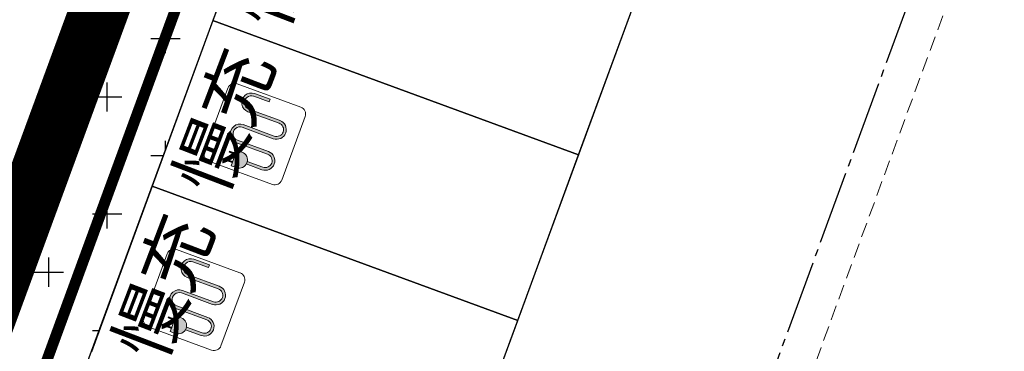
# Model space of a CAD drawing. Units: millimetres. Extents: x 126223 to 955095, y 2432699 to 2926706.
# Drawn here: x 460488 to 460502, y 2926452 to 2926456 of the extents above; entities that cross this region are included whole.
import ezdxf

# ---------------------------------------------------------------- set-up
doc = ezdxf.new("R2010")
doc.units = ezdxf.units.MM
for name, pattern in [('CENTER', [50.8, 31.75, -6.35, 6.35, -6.35]), ('DASH', [0.35, 0.25, -0.1]), ('DOTE', [2.42, 2, -0.2, 0.02, -0.2])]:
    doc.linetypes.add(name, pattern=pattern)
for name, color, linetype in [('DEFAULT', 1, 'Continuous'), ('DL-道路中心线', 6, 'Continuous'), ('l绿化', 62, 'Continuous'), ('RAIL', 163, 'Continuous'), ('Z - 停车位', 150, 'Continuous'), ('分期线', 8, 'Continuous'), ('围墙', 4, 'FENCELINE1'), ('消防环道', 1, 'DASH'), ('绿化', 92, 'Continuous'), ('道路', 130, 'Continuous')]:
    doc.layers.add(name, color=color, linetype=linetype)
doc.layers.add('充电桩停车位', color=123, linetype='Continuous', lineweight=5)
doc.styles.add('黑体', font='simhei.ttf', dxfattribs={"width": 0.8})
doc.linetypes.add('FENCELINE1', pattern='A,6.35,-2.54,[133,ltypeshp.shx,S=2.54,R=0,X=-2.54,Y=0],-2.54,25.4', length=36.83)

msp = doc.modelspace()

# ---------------------------------------------------------------- hatches: boundary and pattern name
at = {"layer": '充电桩停车位', "extrusion": (2.7114e-05, -9.95852e-06, 1)}
for points in [[(460491.745, 2926454.954), (460491.73, 2926454.924), (460491.706, 2926454.899), (460491.677, 2926454.88), (460491.645, 2926454.87), (460491.61, 2926454.869), (460491.577, 2926454.876), (460491.155, 2926455.031), (460491.131, 2926455.037), (460491.106, 2926455.036), (460491.083, 2926455.028), (460491.062, 2926455.015), (460491.046, 2926454.997), (460491.034, 2926454.976), (460491.029, 2926454.952), (460491.03, 2926454.927), (460491.037, 2926454.904), (460491.05, 2926454.883), (460491.068, 2926454.867), (460491.09, 2926454.855), (460491.512, 2926454.7), (460491.543, 2926454.684), (460491.568, 2926454.661), (460491.586, 2926454.632), (460491.596, 2926454.599), (460491.598, 2926454.565), (460491.59, 2926454.532), (460491.574, 2926454.501), (460491.551, 2926454.476), (460491.522, 2926454.458), (460491.49, 2926454.448), (460491.455, 2926454.446), (460491.422, 2926454.454), (460491.209, 2926454.532), (460491.217, 2926454.549), (460491.222, 2926454.567), (460491.435, 2926454.489), (460491.459, 2926454.484), (460491.483, 2926454.485), (460491.506, 2926454.492), (460491.527, 2926454.505), (460491.544, 2926454.523), (460491.555, 2926454.545), (460491.56, 2926454.569), (460491.559, 2926454.593), (460491.552, 2926454.616), (460491.539, 2926454.637), (460491.521, 2926454.654), (460491.499, 2926454.665), (460491.077, 2926454.82), (460491.047, 2926454.836), (460491.021, 2926454.859), (460491.003, 2926454.888), (460490.993, 2926454.921), (460490.992, 2926454.955), (460490.999, 2926454.989), (460491.015, 2926455.019), (460491.038, 2926455.044), (460491.067, 2926455.062), (460491.1, 2926455.073), (460491.134, 2926455.074), (460491.168, 2926455.067), (460491.59, 2926454.911), (460491.614, 2926454.906), (460491.638, 2926454.907), (460491.662, 2926454.914), (460491.682, 2926454.927), (460491.699, 2926454.945), (460491.71, 2926454.967), (460491.716, 2926454.991), (460491.715, 2926455.015), (460491.707, 2926455.039), (460491.69, 2926455.063), (460491.676, 2926455.076), (460491.655, 2926455.087), (460491.232, 2926455.243), (460491.202, 2926455.258), (460491.177, 2926455.282), (460491.158, 2926455.311), (460491.148, 2926455.343), (460491.147, 2926455.378), (460491.154, 2926455.411), (460491.17, 2926455.441), (460491.193, 2926455.467), (460491.222, 2926455.485), (460491.255, 2926455.495), (460491.289, 2926455.496), (460491.323, 2926455.489), (460491.534, 2926455.411), (460491.521, 2926455.376), (460491.31, 2926455.454), (460491.286, 2926455.459), (460491.261, 2926455.458), (460491.238, 2926455.451), (460491.217, 2926455.438), (460491.201, 2926455.42), (460491.189, 2926455.398), (460491.184, 2926455.374), (460491.185, 2926455.35), (460491.192, 2926455.326), (460491.205, 2926455.306), (460491.223, 2926455.289), (460491.245, 2926455.278), (460491.667, 2926455.123), (460491.698, 2926455.107), (460491.723, 2926455.083), (460491.741, 2926455.055), (460491.752, 2926455.022), (460491.753, 2926454.988)], [(460491.059, 2926454.663), (460490.975, 2926454.694), (460490.98, 2926454.708), (460491.064, 2926454.677)], [(460491.217, 2926454.549), (460491.203, 2926454.523), (460491.184, 2926454.501), (460491.159, 2926454.486), (460491.131, 2926454.477), (460491.101, 2926454.476), (460491.073, 2926454.482), (460491.002, 2926454.508), (460491.08, 2926454.719), (460491.157, 2926454.69), (460491.176, 2926454.68), (460491.198, 2926454.66), (460491.214, 2926454.635), (460491.222, 2926454.607), (460491.224, 2926454.578)], [(460491.018, 2926454.55), (460490.933, 2926454.581), (460490.939, 2926454.595), (460491.023, 2926454.564)], [(460491.039, 2926454.607), (460490.996, 2926454.622), (460491.001, 2926454.636), (460491.044, 2926454.621)], [(460490.918, 2926452.701), (460490.902, 2926452.671), (460490.879, 2926452.646), (460490.85, 2926452.627), (460490.817, 2926452.617), (460490.783, 2926452.616), (460490.75, 2926452.623), (460490.327, 2926452.778), (460490.303, 2926452.784), (460490.279, 2926452.783), (460490.255, 2926452.776), (460490.235, 2926452.762), (460490.218, 2926452.744), (460490.207, 2926452.723), (460490.201, 2926452.699), (460490.202, 2926452.674), (460490.21, 2926452.651), (460490.223, 2926452.63), (460490.241, 2926452.614), (460490.262, 2926452.602), (460490.685, 2926452.447), (460490.715, 2926452.431), (460490.74, 2926452.408), (460490.759, 2926452.379), (460490.769, 2926452.347), (460490.77, 2926452.312), (460490.763, 2926452.279), (460490.747, 2926452.249), (460490.724, 2926452.223), (460490.695, 2926452.205), (460490.662, 2926452.195), (460490.628, 2926452.193), (460490.594, 2926452.201), (460490.382, 2926452.279), (460490.39, 2926452.296), (460490.395, 2926452.314), (460490.607, 2926452.236), (460490.631, 2926452.231), (460490.656, 2926452.232), (460490.679, 2926452.239), (460490.7, 2926452.252), (460490.716, 2926452.27), (460490.728, 2926452.292), (460490.733, 2926452.316), (460490.732, 2926452.34), (460490.725, 2926452.363), (460490.712, 2926452.384), (460490.694, 2926452.401), (460490.672, 2926452.412), (460490.25, 2926452.567), (460490.219, 2926452.583), (460490.194, 2926452.606), (460490.176, 2926452.635), (460490.165, 2926452.668), (460490.164, 2926452.702), (460490.172, 2926452.736), (460490.188, 2926452.766), (460490.211, 2926452.791), (460490.24, 2926452.81), (460490.272, 2926452.82), (460490.307, 2926452.821), (460490.34, 2926452.814), (460490.762, 2926452.659), (460490.786, 2926452.653), (460490.811, 2926452.654), (460490.834, 2926452.661), (460490.855, 2926452.675), (460490.871, 2926452.693), (460490.883, 2926452.714), (460490.888, 2926452.738), (460490.887, 2926452.763), (460490.88, 2926452.786), (460490.863, 2926452.81), (460490.849, 2926452.823), (460490.827, 2926452.835), (460490.405, 2926452.99), (460490.374, 2926453.006), (460490.349, 2926453.029), (460490.331, 2926453.058), (460490.321, 2926453.09), (460490.319, 2926453.125), (460490.327, 2926453.158), (460490.343, 2926453.188), (460490.366, 2926453.214), (460490.395, 2926453.232), (460490.428, 2926453.242), (460490.462, 2926453.244), (460490.495, 2926453.236), (460490.706, 2926453.159), (460490.693, 2926453.123), (460490.482, 2926453.201), (460490.458, 2926453.206), (460490.434, 2926453.205), (460490.411, 2926453.198), (460490.39, 2926453.185), (460490.373, 2926453.167), (460490.362, 2926453.145), (460490.357, 2926453.121), (460490.358, 2926453.097), (460490.365, 2926453.074), (460490.378, 2926453.053), (460490.396, 2926453.036), (460490.418, 2926453.025), (460490.84, 2926452.87), (460490.87, 2926452.854), (460490.896, 2926452.831), (460490.914, 2926452.802), (460490.924, 2926452.769), (460490.926, 2926452.735)], [(460490.232, 2926452.41), (460490.147, 2926452.441), (460490.152, 2926452.455), (460490.237, 2926452.424)], [(460490.211, 2926452.354), (460490.169, 2926452.369), (460490.174, 2926452.383), (460490.216, 2926452.368)], [(460490.39, 2926452.296), (460490.376, 2926452.27), (460490.356, 2926452.248), (460490.331, 2926452.233), (460490.303, 2926452.224), (460490.274, 2926452.223), (460490.245, 2926452.229), (460490.175, 2926452.255), (460490.252, 2926452.466), (460490.329, 2926452.437), (460490.349, 2926452.427), (460490.37, 2926452.407), (460490.386, 2926452.382), (460490.395, 2926452.354), (460490.396, 2926452.325)], [(460490.19, 2926452.297), (460490.106, 2926452.328), (460490.111, 2926452.342), (460490.196, 2926452.311)]]:
    msp.add_hatch(color=8, dxfattribs=at).paths.add_polyline_path(points, flags=0)

# ---------------------------------------------------------------- linework, layer by layer
at = {"layer": 'DEFAULT', "color": 8, "linetype": 'CENTER', "ltscale": 0.0002, "const_width": 0.8, "flags": 128}
msp.add_lwpolyline([(460540.313, 2926595.996), (460668.241, 2926595.996), (460669.248, 2926595.976), (460670.253, 2926595.915), (460671.254, 2926595.814), (460672.251, 2926595.672), (460673.242, 2926595.491), (460674.224, 2926595.269), (460675.197, 2926595.009), (460676.158, 2926594.709), (460677.106, 2926594.371), (460678.04, 2926593.995), (460678.958, 2926593.582), (460679.859, 2926593.132), (460680.741, 2926592.647), (460681.603, 2926592.126), (460682.443, 2926591.571), (460683.26, 2926590.982), (460684.052, 2926590.361), (460684.819, 2926589.709), (460685.559, 2926589.026), (460686.271, 2926588.314), (460686.954, 2926587.574), (460687.606, 2926586.807), (460688.227, 2926586.014), (460688.816, 2926585.198), (460689.371, 2926584.358), (460689.892, 2926583.496), (460690.377, 2926582.614), (460690.827, 2926581.713), (460691.241, 2926580.795), (460691.616, 2926579.861), (460691.954, 2926578.913), (460692.254, 2926577.951), (460692.515, 2926576.979), (460692.736, 2926575.996), (460692.917, 2926575.006), (460693.059, 2926574.009), (460693.16, 2926573.008), (460693.221, 2926572.003), (460693.241, 2926570.996), (460693.241, 2926392.77), (460693.141, 2926390.77), (460693.014, 2926389.764), (460692.836, 2926388.766), (460692.608, 2926387.778), (460692.33, 2926386.802), (460692.003, 2926385.843), (460691.628, 2926384.9), (460691.205, 2926383.979), (460690.736, 2926383.079), (460690.223, 2926382.205), (460689.665, 2926381.358), (460689.066, 2926380.54), (460688.425, 2926379.753), (460687.746, 2926379), (460687.029, 2926378.283), (460686.277, 2926377.603), (460685.492, 2926376.961), (460684.674, 2926376.361), (460683.828, 2926375.802), (460682.954, 2926375.287), (460682.056, 2926374.818), (460681.134, 2926374.394), (460680.192, 2926374.017), (460679.233, 2926373.689), (460678.258, 2926373.41), (460677.27, 2926373.18), (460676.272, 2926373.001), (460675.266, 2926372.873), (460674.255, 2926372.796), (460673.241, 2926372.77), (460573.949, 2926372.77), (460572.808, 2926372.771), (460571.668, 2926372.772), (460570.528, 2926372.774), (460569.387, 2926372.777), (460568.247, 2926372.781), (460567.106, 2926372.786), (460565.966, 2926372.792), (460564.825, 2926372.798), (460563.685, 2926372.806), (460562.544, 2926372.814), (460561.404, 2926372.823), (460560.264, 2926372.833), (460559.123, 2926372.844), (460557.983, 2926372.856), (460556.842, 2926372.869), (460555.702, 2926372.882), (460554.562, 2926372.897), (460553.421, 2926372.912), (460552.281, 2926372.928), (460551.141, 2926372.945), (460550, 2926372.963), (460548.86, 2926372.982), (460547.72, 2926373.001), (460546.579, 2926373.022), (460545.439, 2926373.043), (460544.299, 2926373.066), (460543.159, 2926373.089), (460542.018, 2926373.113), (460540.878, 2926373.138), (460539.738, 2926373.163), (460538.598, 2926373.19), (460537.458, 2926373.218), (460536.318, 2926373.246), (460535.178, 2926373.275), (460534.038, 2926373.305), (460532.897, 2926373.336), (460531.757, 2926373.368), (460530.617, 2926373.401), (460529.478, 2926373.435), (460528.338, 2926373.469), (460527.198, 2926373.505), (460526.058, 2926373.541), (460524.918, 2926373.578), (460523.778, 2926373.616), (460522.638, 2926373.655), (460521.499, 2926373.694), (460520.359, 2926373.735), (460519.219, 2926373.777), (460518.079, 2926373.819), (460516.94, 2926373.862), (460515.8, 2926373.906), (460514.661, 2926373.951), (460513.521, 2926373.997), (460512.382, 2926374.044), (460511.242, 2926374.091), (460510.103, 2926374.14), (460508.963, 2926374.189), (460507.824, 2926374.239), (460506.685, 2926374.29), (460505.545, 2926374.342), (460504.406, 2926374.395), (460503.267, 2926374.449), (460502.128, 2926374.504), (460500.989, 2926374.559), (460499.85, 2926374.615), (460498.71, 2926374.672), (460497.572, 2926374.731), (460496.433, 2926374.789), (460495.294, 2926374.849), (460494.155, 2926374.91), (460493.016, 2926374.972), (460491.877, 2926375.034), (460490.739, 2926375.097), (460489.6, 2926375.161), (460488.461, 2926375.226), (460487.323, 2926375.292), (460486.184, 2926375.359), (460485.046, 2926375.427), (460483.907, 2926375.495), (460482.769, 2926375.565), (460481.631, 2926375.635), (460480.493, 2926375.706), (460479.354, 2926375.778), (460478.216, 2926375.851), (460477.078, 2926375.925), (460475.94, 2926375.999), (460474.802, 2926376.075), (460473.664, 2926376.151), (460472.526, 2926376.229), (460471.389, 2926376.307), (460470.251, 2926376.386), (460469.113, 2926376.466), (460467.976, 2926376.546), (460466.838, 2926376.628), (460465.701, 2926376.71), (460464.563, 2926376.794), (460463.426, 2926376.878), (460462.289, 2926376.963), (460461.151, 2926377.049), (460460.014, 2926377.136), (460466.466, 2926394.702), (460533.052, 2926575.996), (460539.806, 2926594.383)], close=True, dxfattribs=at)
at = {"layer": 'DL-道路中心线', "color": 8, "linetype": 'DOTE', "ltscale": 0.5}
msp.add_line((460466.753, 2926365.608), (460503.837, 2926466.575), dxfattribs=at)
at = {"layer": 'l绿化', "color": 8, "linetype": 'Continuous'}
for p, q in [((460539.806, 2926594.383), (460460.014, 2926377.136)), ((460461.795, 2926377.634), (460496.548, 2926472.254))]:
    msp.add_line(p, q, dxfattribs=at)
at = {"layer": 'Z - 停车位', "color": 8, "linetype": 'ByBlock'}
for p, q in [((460491.583, 2926458.737), (460490.756, 2926456.484)), ((460495.731, 2926454.656), (460496.558, 2926456.909)), ((460490.756, 2926456.484), (460489.928, 2926454.231)), ((460495.731, 2926454.656), (460490.756, 2926456.484)), ((460490.756, 2926456.484), (460495.731, 2926454.656)), ((460494.903, 2926452.404), (460495.731, 2926454.656)), ((460489.928, 2926454.231), (460489.101, 2926451.978)), ((460489.928, 2926454.231), (460494.903, 2926452.404)), ((460494.903, 2926452.404), (460489.928, 2926454.231)), ((460494.076, 2926450.151), (460494.903, 2926452.404))]:
    msp.add_line(p, q, dxfattribs=at)
at = {"layer": '充电桩停车位', "color": 8, "extrusion": (2.7114e-05, -9.95852e-06, 1)}
for p, q in [((460491.087, 2926455.623, 0), (460491.951, 2926455.306, 0)), ((460490.959, 2926455.564), (460490.642, 2926454.7)), ((460491.323, 2926455.489, 0), (460491.534, 2926455.411, 0)), ((460491.534, 2926455.411, 0), (460491.323, 2926455.489, 0)), ((460491.521, 2926455.376, 0), (460491.31, 2926455.454, 0)), ((460491.521, 2926455.376, 0), (460491.31, 2926455.454, 0)), ((460491.534, 2926455.411, 0), (460491.521, 2926455.376, 0)), ((460491.534, 2926455.411, 0), (460491.521, 2926455.376, 0)), ((460491.655, 2926455.087, 0), (460491.232, 2926455.243, 0)), ((460491.232, 2926455.243, 0), (460491.655, 2926455.087, 0)), ((460491.245, 2926455.278, 0), (460491.668, 2926455.123, 0)), ((460491.245, 2926455.278, 0), (460491.668, 2926455.123, 0)), ((460491.168, 2926455.067, 0), (460491.59, 2926454.911, 0)), ((460491.59, 2926454.911, 0), (460491.168, 2926455.067, 0)), ((460491.693, 2926454.314, 0), (460492.01, 2926455.178, 0)), ((460491.577, 2926454.876, 0), (460491.155, 2926455.031, 0)), ((460491.577, 2926454.876, 0), (460491.155, 2926455.031, 0)), ((460491.5, 2926454.665, 0), (460491.077, 2926454.82, 0)), ((460491.077, 2926454.82, 0), (460491.5, 2926454.665, 0)), ((460491.09, 2926454.855, 0), (460491.513, 2926454.7, 0)), ((460491.09, 2926454.855, 0), (460491.513, 2926454.7, 0)), ((460490.975, 2926454.694, 0), (460490.98, 2926454.708, 0)), ((460490.98, 2926454.708, 0), (460490.975, 2926454.694, 0)), ((460491.059, 2926454.663, 0), (460490.975, 2926454.694, 0)), ((460490.975, 2926454.694, 0), (460491.059, 2926454.663, 0)), ((460490.98, 2926454.708, 0), (460491.065, 2926454.677, 0)), ((460491.065, 2926454.677, 0), (460490.98, 2926454.708, 0)), ((460491.002, 2926454.508, 0), (460491.08, 2926454.719, 0)), ((460491.08, 2926454.719, 0), (460491.002, 2926454.508, 0)), ((460491.065, 2926454.677, 0), (460491.059, 2926454.663, 0)), ((460491.08, 2926454.719, 0), (460491.15, 2926454.693, 0)), ((460491.15, 2926454.693, 0), (460491.08, 2926454.719, 0)), ((460491.565, 2926454.255, 0), (460490.701, 2926454.572, 0)), ((460490.934, 2926454.581, 0), (460490.939, 2926454.595, 0)), ((460490.934, 2926454.581, 0), (460490.939, 2926454.595, 0)), ((460491.018, 2926454.55, 0), (460490.934, 2926454.581, 0)), ((460491.018, 2926454.55, 0), (460490.934, 2926454.581, 0)), ((460490.939, 2926454.595, 0), (460491.023, 2926454.564, 0)), ((460490.939, 2926454.595, 0), (460491.023, 2926454.564, 0)), ((460490.996, 2926454.622, 0), (460491.002, 2926454.636, 0)), ((460491.002, 2926454.636, 0), (460490.996, 2926454.622, 0)), ((460491.039, 2926454.607, 0), (460490.996, 2926454.622, 0)), ((460490.996, 2926454.622, 0), (460491.039, 2926454.607, 0)), ((460491.002, 2926454.636, 0), (460491.044, 2926454.621, 0)), ((460491.044, 2926454.621, 0), (460491.002, 2926454.636, 0)), ((460491.023, 2926454.564, 0), (460491.018, 2926454.55, 0)), ((460491.044, 2926454.621, 0), (460491.039, 2926454.607, 0)), ((460491.422, 2926454.454, 0), (460491.209, 2926454.532, 0)), ((460491.422, 2926454.454, 0), (460491.209, 2926454.532, 0)), ((460491.222, 2926454.567, 0), (460491.435, 2926454.489, 0)), ((460491.435, 2926454.489, 0), (460491.222, 2926454.567, 0)), ((460491.073, 2926454.482, 0), (460491.002, 2926454.508, 0)), ((460491.002, 2926454.508, 0), (460491.073, 2926454.482, 0)), ((460490.131, 2926453.311), (460489.814, 2926452.447)), ((460490.26, 2926453.37, 0), (460491.123, 2926453.053, 0)), ((460490.694, 2926453.123, 0), (460490.482, 2926453.201, 0)), ((460490.694, 2926453.123, 0), (460490.482, 2926453.201, 0)), ((460490.495, 2926453.236, 0), (460490.707, 2926453.159, 0)), ((460490.707, 2926453.159, 0), (460490.495, 2926453.236, 0)), ((460490.707, 2926453.159, 0), (460490.694, 2926453.123, 0)), ((460490.707, 2926453.159, 0), (460490.694, 2926453.123, 0)), ((460490.827, 2926452.835, 0), (460490.405, 2926452.99, 0)), ((460490.405, 2926452.99, 0), (460490.827, 2926452.835, 0)), ((460490.418, 2926453.025, 0), (460490.84, 2926452.87, 0)), ((460490.418, 2926453.025, 0), (460490.84, 2926452.87, 0)), ((460490.865, 2926452.061, 0), (460491.183, 2926452.925, 0)), ((460490.75, 2926452.623, 0), (460490.327, 2926452.778, 0)), ((460490.75, 2926452.623, 0), (460490.327, 2926452.778, 0)), ((460490.34, 2926452.814, 0), (460490.763, 2926452.659, 0)), ((460490.763, 2926452.659, 0), (460490.34, 2926452.814, 0)), ((460490.672, 2926452.412, 0), (460490.25, 2926452.567, 0)), ((460490.25, 2926452.567, 0), (460490.672, 2926452.412, 0)), ((460490.263, 2926452.602, 0), (460490.685, 2926452.447, 0)), ((460490.263, 2926452.602, 0), (460490.685, 2926452.447, 0)), ((460490.147, 2926452.441, 0), (460490.153, 2926452.455, 0)), ((460490.153, 2926452.455, 0), (460490.147, 2926452.441, 0)), ((460490.232, 2926452.41, 0), (460490.147, 2926452.441, 0)), ((460490.147, 2926452.441, 0), (460490.232, 2926452.41, 0)), ((460490.153, 2926452.455, 0), (460490.237, 2926452.424, 0)), ((460490.237, 2926452.424, 0), (460490.153, 2926452.455, 0)), ((460490.169, 2926452.369, 0), (460490.174, 2926452.383, 0)), ((460490.174, 2926452.383, 0), (460490.169, 2926452.369, 0)), ((460490.174, 2926452.383, 0), (460490.216, 2926452.368, 0)), ((460490.216, 2926452.368, 0), (460490.174, 2926452.383, 0)), ((460490.175, 2926452.255, 0), (460490.253, 2926452.466, 0)), ((460490.253, 2926452.466, 0), (460490.175, 2926452.255, 0)), ((460490.237, 2926452.424, 0), (460490.232, 2926452.41, 0)), ((460490.253, 2926452.466, 0), (460490.323, 2926452.441, 0)), ((460490.323, 2926452.441, 0), (460490.253, 2926452.466, 0)), ((460490.737, 2926452.002, 0), (460489.874, 2926452.319, 0)), ((460490.106, 2926452.328, 0), (460490.111, 2926452.343, 0)), ((460490.106, 2926452.328, 0), (460490.111, 2926452.343, 0)), ((460490.191, 2926452.297, 0), (460490.106, 2926452.328, 0)), ((460490.191, 2926452.297, 0), (460490.106, 2926452.328, 0)), ((460490.111, 2926452.343, 0), (460490.196, 2926452.311, 0)), ((460490.111, 2926452.343, 0), (460490.196, 2926452.311, 0)), ((460490.211, 2926452.354, 0), (460490.169, 2926452.369, 0)), ((460490.169, 2926452.369, 0), (460490.211, 2926452.354, 0)), ((460490.245, 2926452.229, 0), (460490.175, 2926452.255, 0)), ((460490.175, 2926452.255, 0), (460490.245, 2926452.229, 0)), ((460490.196, 2926452.311, 0), (460490.191, 2926452.297, 0)), ((460490.216, 2926452.368, 0), (460490.211, 2926452.354, 0)), ((460490.595, 2926452.201, 0), (460490.382, 2926452.279, 0)), ((460490.595, 2926452.201, 0), (460490.382, 2926452.279, 0)), ((460490.395, 2926452.314, 0), (460490.608, 2926452.236, 0)), ((460490.608, 2926452.236, 0), (460490.395, 2926452.314, 0))]:
    msp.add_line(p, q, dxfattribs=at)
for centre, radius, start, end in [((460491.052, 2926455.529, -16.657), 0.1, 69.8326, 159.8326), ((460491.277, 2926455.366, -16.657), 0.131, 69.8326, 249.8326), ((460491.277, 2926455.366, -16.657), 0.131, 69.8326, 249.8326), ((460491.277, 2926455.366, -16.657), 0.0938, 69.8326, 249.8326), ((460491.277, 2926455.366, -16.657), 0.0938, 69.8326, 249.8326), ((460491.916, 2926455.212, -16.657), 0.1, 339.8326, 69.8326), ((460491.122, 2926454.943, -16.657), 0.131, 69.8326, 249.8326), ((460491.122, 2926454.943, -16.657), 0.131, 69.8326, 249.8326), ((460491.622, 2926454.999, -16.657), 0.131, 249.8326, 69.8326), ((460491.622, 2926454.999, -16.657), 0.131, 249.8326, 69.8326), ((460491.622, 2926454.999, -16.657), 0.0938, 249.8326, 69.8326), ((460491.622, 2926454.999, -16.657), 0.0938, 249.8326, 69.8326), ((460491.122, 2926454.943, -16.657), 0.0938, 69.8326, 249.8326), ((460491.122, 2926454.943, -16.657), 0.0938, 69.8326, 249.8326), ((460490.735, 2926454.666, -16.657), 0.1, 159.8326, 249.8326), ((460491.112, 2926454.588, -16.657), 0.113, 249.8326, 69.8326), ((460491.112, 2926454.588, -16.657), 0.113, 249.8326, 69.8326), ((460491.467, 2926454.577, -16.657), 0.131, 249.8326, 69.8326), ((460491.467, 2926454.577, -16.657), 0.131, 249.8326, 69.8326), ((460491.467, 2926454.577, -16.657), 0.0938, 249.8326, 69.8326), ((460491.467, 2926454.577, -16.657), 0.0938, 249.8326, 69.8326), ((460491.112, 2926454.588, -16.657), 0.113, 330.2385, 349.4266), ((460491.599, 2926454.349, -16.657), 0.1, 249.8326, 339.8326), ((460490.225, 2926453.276, -16.657), 0.1, 69.8326, 159.8326), ((460490.45, 2926453.113, -16.657), 0.131, 69.8326, 249.8326), ((460490.45, 2926453.113, -16.657), 0.131, 69.8326, 249.8326), ((460490.45, 2926453.113, -16.657), 0.0938, 69.8326, 249.8326), ((460490.45, 2926453.113, -16.657), 0.0938, 69.8326, 249.8326), ((460491.089, 2926452.959, -16.657), 0.1, 339.8326, 69.8326), ((460490.295, 2926452.69, -16.657), 0.131, 69.8326, 249.8326), ((460490.295, 2926452.69, -16.657), 0.131, 69.8326, 249.8326), ((460490.295, 2926452.69, -16.657), 0.0938, 69.8326, 249.8326), ((460490.295, 2926452.69, -16.657), 0.0938, 69.8326, 249.8326), ((460490.795, 2926452.747, -16.657), 0.131, 249.8326, 69.8326), ((460490.795, 2926452.747, -16.657), 0.131, 249.8326, 69.8326), ((460490.795, 2926452.747, -16.657), 0.0938, 249.8326, 69.8326), ((460490.795, 2926452.747, -16.657), 0.0938, 249.8326, 69.8326), ((460489.908, 2926452.413, -16.657), 0.1, 159.8326, 249.8326), ((460490.284, 2926452.335, -16.657), 0.113, 249.8326, 69.8326), ((460490.284, 2926452.335, -16.657), 0.113, 249.8326, 69.8326), ((460490.64, 2926452.324, -16.657), 0.131, 249.8326, 69.8326), ((460490.64, 2926452.324, -16.657), 0.131, 249.8326, 69.8326), ((460490.64, 2926452.324, -16.657), 0.0938, 249.8326, 69.8326), ((460490.64, 2926452.324, -16.657), 0.0938, 249.8326, 69.8326), ((460490.284, 2926452.335, -16.657), 0.113, 330.2385, 349.4266), ((460490.771, 2926452.096, -16.657), 0.1, 249.8326, 339.8326)]:
    msp.add_arc(centre, radius, start, end, dxfattribs=at)
at = {"layer": '分期线', "color": 8, "linetype": 'Continuous'}
msp.add_lwpolyline([(460533.052, 2926575.996), (460466.466, 2926394.702), (460460.014, 2926377.136)], dxfattribs=at)
at = {"layer": '围墙', "color": 8, "ltscale": 0.01, "const_width": 0.15}
msp.add_lwpolyline([(460692.242, 2925842.66), (460692.242, 2925836.524), (460403.82, 2925836.524), (460402.792, 2926219.338), (460404.705, 2926223.644), (460453.076, 2926355.344), (460460.953, 2926376.791), (460541.01, 2926594.995), (460669.227, 2926594.976, -0.402253), (460692.241, 2926570.994), (460692.241, 2926534.995)], format="xyb", dxfattribs=at)
at = {"layer": '消防环道', "color": 8, "linetype": 'DASH', "lineweight": 0, "ltscale": 0.8}
msp.add_lwpolyline([(460682.103, 2926461.007), (460682.103, 2926431.007, -0.414214), (460673.103, 2926422.007), (460500.894, 2926422.007, -0.521496), (460492.445, 2926434.11), (460503.464, 2926464.11, -0.314496), (460511.912, 2926470.007), (460673.103, 2926470.007, -0.414214)], format="xyb", close=True, dxfattribs=at)
at = {"layer": '绿化', "color": 8, "linetype": 'Continuous'}
for p, q in [((460490.11, 2926456.038), (460490.11, 2926456.435)), ((460489.912, 2926456.237), (460490.309, 2926456.237)), ((460489.317, 2926455.244), (460489.317, 2926455.641)), ((460489.118, 2926455.443), (460489.515, 2926455.443)), ((460490.11, 2926454.727), (460490.11, 2926454.848)), ((460488.523, 2926454.451), (460488.523, 2926454.756)), ((460488.484, 2926454.649), (460488.721, 2926454.649)), ((460489.912, 2926454.649), (460490.082, 2926454.649)), ((460489.317, 2926453.657), (460489.317, 2926454.054)), ((460489.118, 2926453.855), (460489.515, 2926453.855)), ((460488.523, 2926452.863), (460488.523, 2926453.26)), ((460488.325, 2926453.062), (460488.721, 2926453.062)), ((460489.118, 2926452.268), (460489.207, 2926452.268))]:
    msp.add_line(p, q, dxfattribs=at)
at = {"layer": '道路', "color": 8, "linetype": 'Continuous'}
msp.add_line((460409.503, 2926219.886), (460501.394, 2926470.075), dxfattribs=at)

# ---------------------------------------------------------------- texts
at = {"layer": 'RAIL', "color": 8, "style": '黑体'}
for p in [(460491.719, 2926456.316), (460490.891, 2926454.063), (460490.064, 2926451.81)]:
    msp.add_text('慢充', height=0.726, rotation=69.0804, dxfattribs=at).set_placement(p)

doc.saveas('drawing.dxf')
